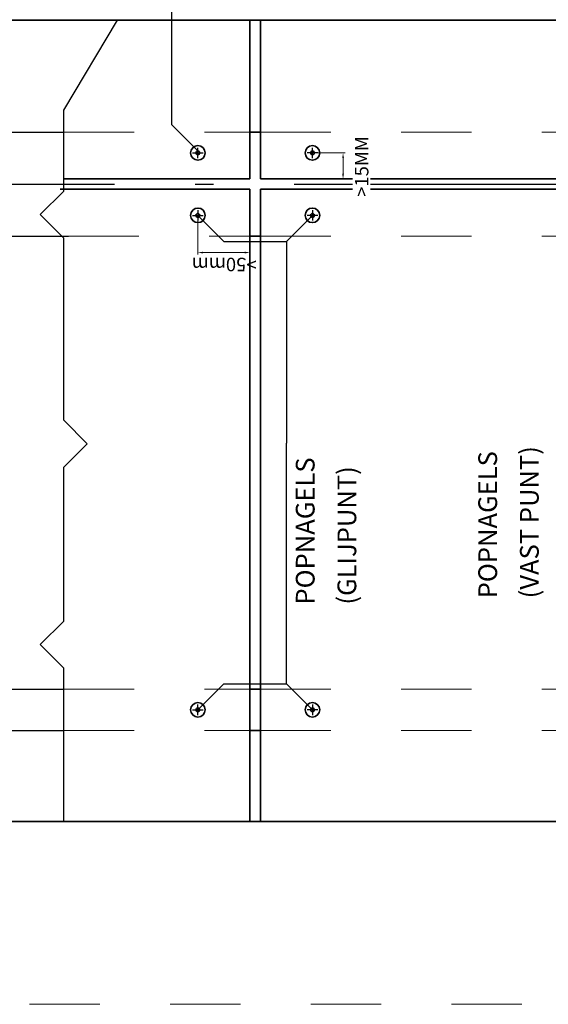
# Model space of a CAD drawing. Extents: x 403 to 2377, y 1541 to 3061.
# Drawn here: x 1355 to 1863, y 1541 to 2487 of the extents above; entities that cross this region are included whole.
import ezdxf

# ---------------------------------------------------------------- set-up
doc = ezdxf.new("R2010")
doc.units = 0
doc.header["$MEASUREMENT"] = 0
doc.linetypes.add('DASHDOT', pattern=[852.5, 680, -77.5, 17.5, -77.5])
doc.linetypes.add('DASHED', pattern=[135, 67.5, -67.5])
for name, color, linetype in [('LAYER01', 92, 'Continuous'), ('LAYER127', 7, 'Continuous'), ('LAYER98', 7, 'Continuous')]:
    doc.layers.add(name, color=color, linetype=linetype)

# ---------------------------------------------------------------- blocks, each defined once
blk = doc.blocks.new('IT5E11___U_82')
at = {"layer": 'LAYER01', "color": 7, "linetype": 'Continuous', "insert": (-29.628845, -0.000122), "char_height": 12.96, "attachment_point": 7, "line_spacing_factor": 1.333333}
blk.add_mtext('{\\fArial|b0|i0|c12|p0;>50mm}', dxfattribs=at)
blk = doc.blocks.new('_D---AAC_U_82')
at = {"layer": 'LAYER01', "linetype": 'Continuous', "lineweight": 5}
for points in [[(8673.98, -2118.32), (8672.31, -2118.32), (8673.15, -2113.32)], [(8673.98, -2158.32), (8673.15, -2163.32), (8672.31, -2158.32)]]:
    blk.add_hatch(color=7, dxfattribs=at).paths.add_polyline_path(points, flags=0)
at = {"layer": 'LAYER01', "color": 7, "linetype": 'Continuous', "lineweight": 18}
for points in [[(8708.89, -2113.32), (8671.15, -2113.32)], [(8673.15, -2158.32), (8673.15, -2118.32)], [(8708.89, -2163.32), (8671.15, -2163.32)]]:
    blk.add_lwpolyline(points, dxfattribs=at)
at = {"layer": 'LAYER01', "rotation": 90}
blk.add_blockref('IT5E11___U_82', (8668.15, -2140.03), dxfattribs=at)
blk = doc.blocks.new('_D_______U_82')
at = {"layer": 'LAYER01', "linetype": 'Continuous', "lineweight": 5}
for points in [[(8748.89, -2253.51), (8743.89, -2252.67), (8748.89, -2251.84)], [(8763.89, -2253.51), (8763.89, -2251.84), (8768.89, -2252.67)]]:
    blk.add_hatch(color=7, dxfattribs=at).paths.add_polyline_path(points, flags=0)
at = {"layer": 'LAYER01', "color": 7, "linetype": 'Continuous', "lineweight": 18}
for points in [[(8743.89, -2225.32), (8743.89, -2254.67)], [(8768.89, -2225.32), (8768.89, -2254.67)], [(8763.89, -2252.67), (8748.89, -2252.67)]]:
    blk.add_lwpolyline(points, dxfattribs=at)
at = {"linetype": 'Continuous'}
blk.add_wipeout([(8726.04, -2261.88), (8786.74, -2261.88), (8786.74, -2278.8), (8726.04, -2278.8)], dxfattribs=at).dxf.layer = 'LAYER01'
at = {"layer": 'LAYER01', "color": 7, "linetype": 'Continuous', "insert": (8726.76, -2277), "char_height": 12.96, "attachment_point": 7, "line_spacing_factor": 1.333333}
blk.add_mtext('{\\fArial|b0|i0|c12|p0;>15MM}', dxfattribs=at)
blk = doc.blocks.new('T-POPNG2_U_82')
at = {"layer": 'LAYER127', "color": 7, "linetype": 'Continuous', "char_height": 18, "attachment_point": 7, "line_spacing_factor": 1.333333}
for s, insert in [('{\\fArial|b0|i0|c12|p0;POPNAGELS}', (0, 46.666626)), ('{\\fArial|b0|i0|c12|p0;(GLIJPUNT)}', (0, 6.666626))]:
    blk.add_mtext(s, dxfattribs=dict(at, insert=insert))
blk = doc.blocks.new('T-POPNG3_U_82')
at = {"layer": 'LAYER127', "color": 7, "linetype": 'Continuous', "char_height": 18, "attachment_point": 7, "line_spacing_factor": 1.333333}
for s, insert in [('{\\fArial|b0|i0|c12|p0;POPNAGELS}', (0, 46.666687)), ('{\\fArial|b0|i0|c12|p0;(VAST PUNT)}', (0, 6.666687))]:
    blk.add_mtext(s, dxfattribs=dict(at, insert=insert))
blk = doc.blocks.new('2-103____U_82')
at = {"layer": 'LAYER01', "color": 134, "linetype": 'Continuous', "lineweight": 35}
blk.add_lwpolyline([(0, -1482.100525), (769.937622, -1482.100525), (769.937622, 0.000061), (0, 0.000061)], close=True, dxfattribs=at)
at = {"layer": 'LAYER01', "color": 92, "linetype": 'Continuous', "lineweight": 25}
for points in [[(87.426514, 0.000061), (87.426514, -631.237732)], [(127.426514, 0.000061), (127.426514, -631.237732)], [(562.426392, 0.000061), (562.426392, -635.691589)], [(662.426392, 0.000061), (662.426392, -631.237732)], [(644.426392, -759.991638), (669.426392, -734.991638), (900.533813, -734.991638)], [(107.426514, -759.991638), (132.426514, -784.991638), (132.426514, -844.991638)], [(582.426392, -759.991638), (557.426392, -784.991638), (557.426392, -844.991638)], [(107.426514, -869.991638), (132.426514, -844.991638), (363.533813, -844.991638)], [(582.426392, -869.991638), (557.426392, -844.991638), (363.533813, -844.991638)]]:
    blk.add_lwpolyline(points, dxfattribs=at)
at = {"layer": 'LAYER01', "color": 92, "linetype": 'DASHDOT', "lineweight": 25}
for points in [[(612.426392, 0.000061), (612.426392, -1482.100525)], [(147.60498, -631.237732), (170.10498, -608.737732)], [(170.10498, -608.737732), (192.60498, -631.237732)], [(560.649048, -631.237732), (583.149048, -608.737732)], [(583.149048, -608.737732), (605.649048, -631.237732)], [(-0.389282, -631.237732), (147.60498, -631.237732)], [(192.60498, -631.237732), (340.599243, -631.237732)], [(340.599243, -631.237732), (363.099243, -653.737732)], [(363.099243, -653.737732), (385.599243, -631.237732)], [(385.599243, -631.237732), (560.649048, -631.237732)], [(605.649048, -631.237732), (683.449829, -631.237732)], [(617.426392, -631.237732), (683.449829, -631.237732)], [(683.449829, -631.237732), (769.937622, -682.990173)], [(107.426514, -754.991638), (107.426514, -764.991638)], [(582.426392, -754.991638), (582.426392, -764.991638)], [(642.426392, -754.991638), (642.426392, -764.991638)], [(102.426514, -759.991638), (112.426514, -759.991638)], [(587.426392, -759.991638), (577.426392, -759.991638)], [(637.426392, -759.991638), (647.426392, -759.991638)], [(112.426514, -869.991638), (102.426514, -869.991638)], [(107.426514, -874.991638), (107.426514, -864.991638)], [(587.426392, -869.991638), (577.426392, -869.991638)], [(582.426392, -874.991638), (582.426392, -864.991638)], [(637.426392, -869.991638), (647.426392, -869.991638)], [(642.426392, -874.991638), (642.426392, -864.991638)]]:
    blk.add_lwpolyline(points, dxfattribs=at)
at = {"layer": 'LAYER01', "color": 7, "linetype": 'DASHED', "lineweight": 18}
for points in [[(87.426514, -631.237732), (87.426514, -809.991638)], [(127.426514, -631.237732), (127.426514, -809.991638)], [(662.426392, -631.237732), (662.426392, -809.991638)], [(562.426392, -635.691589), (562.426392, -809.991638)], [(87.426514, -819.991638), (87.426514, -1482.100525)], [(127.426514, -819.991638), (127.426514, -1482.100525)], [(562.426392, -819.991638), (562.426392, -1482.100525)], [(662.426392, -819.991638), (662.426392, -1482.100525)]]:
    blk.add_lwpolyline(points, dxfattribs=at)
at = {"layer": 'LAYER01', "color": 134, "linetype": 'Continuous', "lineweight": 35}
for points in [[(607.426392, -627.774109), (607.426392, -809.991638)], [(617.426392, -631.237732), (617.426392, -809.991638)], [(0, -809.991638), (607.426392, -809.991638)], [(87.426514, -809.991638), (87.426514, -819.991638)], [(127.426514, -809.991638), (127.426514, -819.991638)], [(562.426392, -809.991638), (562.426392, -819.991638)], [(617.426392, -809.991638), (769.937622, -809.991638)], [(662.426392, -809.991638), (662.426392, -819.991638)], [(607.426392, -819.991638), (0, -819.991638)], [(607.426392, -1482.100525), (607.426392, -819.991638)], [(617.426392, -819.991638), (769.937622, -819.991638)], [(617.426392, -1482.100525), (617.426392, -819.991638)]]:
    blk.add_lwpolyline(points, dxfattribs=at)
for centre, radius in [((107.426514, -759.991638), 7), ((582.426392, -759.991638), 7), ((642.426392, -759.991638), 7), ((107.426514, -759.991638), 1.800049), ((582.426392, -759.991638), 1.800049), ((642.426392, -759.991638), 1.800049), ((107.426514, -869.991638), 7), ((107.426514, -869.991638), 1.800049), ((582.426392, -869.991638), 7), ((582.426392, -869.991638), 1.800049), ((642.426392, -869.991638), 7), ((642.426392, -869.991638), 1.800049)]:
    blk.add_circle(centre, radius, dxfattribs=at)
at = {"layer": 'LAYER01'}
for name, p in [('_D---AAC_U_82', (-8126.466309, 1353.32666)), ('T-POPNG2_U_82', (208.533813, -918.673279)), ('T-POPNG3_U_82', (214.533813, -1093.822021))]:
    blk.add_blockref(name, p, dxfattribs=at)
blk.add_blockref('_D_______U_82', (-8126.466309, 1353.32666), dxfattribs=at)
blk = doc.blocks.new('DET-DUI2_82')
at = {"layer": 'LAYER98', "color": 7, "linetype": 'DASHED', "lineweight": 0}
blk.add_lwpolyline([(402.807007, 1541.013428), (402.807007, 3061.013428), (2377.20752, 3061.013428), (2377.20752, 1541.013428)], close=True, dxfattribs=at)
at = {"layer": 'LAYER98', "rotation": 90}
blk.add_blockref('2-103____U_82', (766.326721, 1716.466187), dxfattribs=at)

msp = doc.modelspace()

# ---------------------------------------------------------------- block references
at = {"layer": 'LAYER98'}
msp.add_blockref('DET-DUI2_82', (0, 0), dxfattribs=at)

doc.saveas('drawing.dxf')
